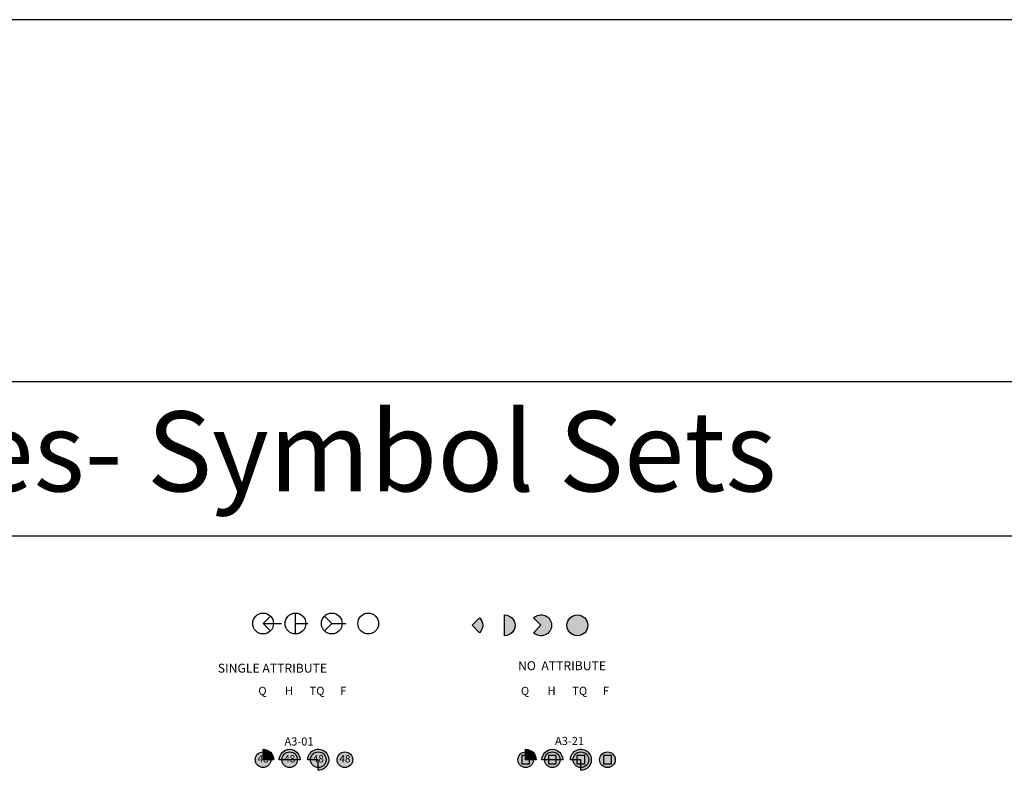
# Model space of a CAD drawing. Extents: x -76 to 215, y -6913 to -6622.
# Drawn here: x 5 to 17, y -6878 to -6869 of the extents above; entities that cross this region are included whole.
import ezdxf
from ezdxf.enums import TextEntityAlignment as Align

# ---------------------------------------------------------------- set-up
doc = ezdxf.new("R2010")
doc.units = 0
doc.header["$LTSCALE"] = 360
doc.header["$MEASUREMENT"] = 0
for name, color, linetype in [('LK-IRRG-013M', 13, 'Continuous'), ('LK-IRRG-035M', 123, 'Continuous'), ('LK-IRRG-ARC-PATT', 252, 'Continuous'), ('LK-IRRG-EQPM-MASK', 255, 'Continuous'), ('LK-IRRG-HEAD', 123, 'Continuous'), ('LK-IRRG-TEXT', 1, 'Continuous'), ('Z-TEXT-013M', 150, 'Continuous'), ('Z-TEXT-025M', 1, 'Continuous')]:
    doc.layers.add(name, color=color, linetype=linetype)
doc.layers.add('LK-SPRY-DIRECT', color=6, linetype='Continuous', plot=False)
doc.styles.add('ARIAL 10 PT', font='arial.ttf')
doc.styles.add('ARIAL 12 PT', font='arial.ttf')
doc.styles.add('CALLOUT LIGHT', font='swissl.ttf')
doc.styles.add('CALLOUT TITLE~S', font='arial.ttf', dxfattribs={"height": 0.1})

# ---------------------------------------------------------------- blocks, each defined once
blk = doc.blocks.new('LAFX-ARC-Q')
at = {"layer": 'LK-IRRG-ARC-PATT'}
h = blk.add_hatch(color=256, dxfattribs=at)
h.dxf.hatch_style = 1
h.paths.add_polyline_path([(0, 0), (0.091, -0.091, 0.414214), (0.091, 0.091)])
blk.add_lwpolyline([(0.091, -0.091), (0, 0), (0.091, 0.091, -0.414214)], format="xyb", close=True, dxfattribs=at)
blk = doc.blocks.new('LAFX-ARC-H')
at = {"layer": 'LK-IRRG-ARC-PATT'}
h = blk.add_hatch(color=256, dxfattribs=at)
h.dxf.hatch_style = 1
h.paths.add_polyline_path([(0, -0.128, 1), (0, 0.128)])
blk.add_lwpolyline([(0, -0.128), (0, 0.128, -1)], format="xyb", close=True, dxfattribs=at)
blk = doc.blocks.new('LAFX-ARC-TQ')
at = {"layer": 'LK-IRRG-ARC-PATT'}
h = blk.add_hatch(color=256, dxfattribs=at)
h.dxf.hatch_style = 1
h.paths.add_polyline_path([(0, 0), (-0.091, -0.091, 2.414214), (-0.091, 0.091)])
blk.add_lwpolyline([(-0.091, -0.091), (0, 0), (-0.091, 0.091, -2.414214)], format="xyb", close=True, dxfattribs=at)

msp = doc.modelspace()

# ---------------------------------------------------------------- hatches: boundary and pattern name
at = {"layer": 'LK-IRRG-ARC-PATT'}
h = msp.add_hatch(color=256, dxfattribs=at)
h.dxf.hatch_style = 1
h.paths.add_polyline_path([(10.316, -6876.359), (10.407, -6876.45, 0.414214), (10.407, -6876.268)])
h = msp.add_hatch(color=256, dxfattribs=at)
h.dxf.hatch_style = 1
h.paths.add_polyline_path([(10.714, -6876.487, 1), (10.714, -6876.231)])
h = msp.add_hatch(color=256, dxfattribs=at)
h.dxf.hatch_style = 1
h.paths.add_polyline_path([(11.161, -6876.359), (11.071, -6876.45, 2.414214), (11.071, -6876.268)])
h = msp.add_hatch(color=256, dxfattribs=at)
h.dxf.hatch_style = 1
h.paths.add_polyline_path([(11.737, -6876.359, 1), (11.481, -6876.359, 1)])
at = {"layer": 'LK-IRRG-EQPM-MASK'}
h = msp.add_hatch(color=256, dxfattribs=at)
h.dxf.hatch_style = 1
h.paths.add_polyline_path([(7.84, -6878.012, 1), (7.648, -6878.012, 1)])
h = msp.add_hatch(color=256, dxfattribs=at)
h.dxf.hatch_style = 1
h.paths.add_polyline_path([(8.167, -6878.012, 1), (7.975, -6878.012, 1)])
h = msp.add_hatch(color=256, dxfattribs=at)
h.dxf.hatch_style = 1
h.paths.add_polyline_path([(8.519, -6878.012, 1), (8.326, -6878.012, 1)])
h = msp.add_hatch(color=256, dxfattribs=at)
h.dxf.hatch_style = 1
h.paths.add_polyline_path([(8.846, -6878.012, 1), (8.654, -6878.012, 1)])
h = msp.add_hatch(color=256, dxfattribs=at)
h.dxf.hatch_style = 1
edge = h.paths.add_edge_path()
edge.add_arc((10.973, -6878.012), 0.0961, 0, 360)
h = msp.add_hatch(color=256, dxfattribs=at)
h.dxf.hatch_style = 1
edge = h.paths.add_edge_path()
edge.add_arc((11.301, -6878.012), 0.0961, 0, 360)
h = msp.add_hatch(color=256, dxfattribs=at)
h.dxf.hatch_style = 1
edge = h.paths.add_edge_path()
edge.add_arc((11.652, -6878.012), 0.0961, 0, 360)
h = msp.add_hatch(color=256, dxfattribs=at)
h.dxf.hatch_style = 1
edge = h.paths.add_edge_path()
edge.add_arc((11.979, -6878.012), 0.0961, 0, 360)

# ---------------------------------------------------------------- linework, layer by layer
for p, q in [((18.745, -6868.912), (-20.436, -6868.912)), ((18.745, -6873.367), (-20.436, -6873.367)), ((-9.754, -6875.258), (18.745, -6875.258))]:
    msp.add_line(p, q)
for points in [[(7.835, -6876.428), (7.744, -6876.337), (7.835, -6876.246)], [(8.142, -6876.466), (8.142, -6876.209)], [(8.499, -6876.428), (8.589, -6876.337), (8.499, -6876.246)]]:
    msp.add_lwpolyline(points)
at = {"layer": 'LK-IRRG-013M'}
for points in [[(11.022, -6878.062), (11.022, -6877.961), (10.925, -6877.961), (10.925, -6878.062)], [(11.349, -6878.062), (11.349, -6877.961), (11.252, -6877.961), (11.252, -6878.062)], [(11.701, -6878.062), (11.701, -6877.961), (11.604, -6877.961), (11.604, -6878.062)], [(12.028, -6878.062), (12.028, -6877.961), (11.931, -6877.961), (11.931, -6878.062)]]:
    msp.add_lwpolyline(points, close=True, dxfattribs=at)
at = {"layer": 'LK-IRRG-035M'}
for centre, radius in [((7.744, -6876.337), 0.128), ((8.142, -6876.337), 0.128), ((8.589, -6876.337), 0.128), ((9.037, -6876.337), 0.128), ((7.744, -6878.012), 0.0961), ((8.071, -6878.012), 0.0961), ((8.423, -6878.012), 0.0961), ((8.75, -6878.012), 0.0961)]:
    msp.add_circle(centre, radius, dxfattribs=at)
at = {"layer": 'LK-IRRG-ARC-PATT'}
for points in [[(10.407, -6876.45), (10.316, -6876.359), (10.407, -6876.268, -0.414214)], [(10.714, -6876.487), (10.714, -6876.231, -1)], [(11.071, -6876.45), (11.161, -6876.359), (11.071, -6876.268, -2.414214)]]:
    msp.add_lwpolyline(points, format="xyb", close=True, dxfattribs=at)
msp.add_circle((11.609, -6876.359), 0.128, dxfattribs=at)
at = {"layer": 'LK-IRRG-HEAD'}
for centre in [(10.973, -6878.012), (11.301, -6878.012), (11.652, -6878.012), (11.979, -6878.012)]:
    msp.add_circle(centre, 0.0961, dxfattribs=at)
at = {"layer": 'LK-SPRY-DIRECT'}
for points in [[(7.744, -6876.337), (7.972, -6876.337)], [(8.142, -6876.337), (8.295, -6876.337)], [(8.589, -6876.337), (8.76, -6876.337)]]:
    msp.add_lwpolyline(points, dxfattribs=at)

# ---------------------------------------------------------------- block references
for name, p, rotation in [('LAFX-ARC-Q', (7.744, -6878.012), 44.9999999999234), ('LAFX-ARC-TQ', (8.423, -6878.012), 45.0000000000797), ('LAFX-ARC-Q', (10.973, -6878.012), 45.00000000010344), ('LAFX-ARC-TQ', (11.652, -6878.012), 44.99999999991233), ('LAFX-ARC-H', (8.071, -6878.012), 90), ('LAFX-ARC-H', (11.301, -6878.012), 90)]:
    msp.add_blockref(name, p, dxfattribs=dict(rotation=rotation))

# ---------------------------------------------------------------- texts
at = {"style": 'CALLOUT TITLE~S'}
msp.add_text('Arc Rotates- Symbol Sets', height=0.98341, dxfattribs=at).set_placement((-1.574, -6874.712))
at = {"layer": 'LK-IRRG-TEXT', "style": 'ARIAL 10 PT'}
for s, p in [('Q', (7.686, -6877.165)), ('H', (8.013, -6877.165)), ('TQ', (8.316, -6877.165)), ('F', (8.691, -6877.165)), ('Q', (10.915, -6877.165)), ('H', (11.242, -6877.165)), ('TQ', (11.546, -6877.165)), ('F', (11.921, -6877.165))]:
    msp.add_text(s, height=0.1, dxfattribs=at).set_placement(p, align=Align.MIDDLE_LEFT)
at = {"layer": 'LK-IRRG-TEXT', "style": 'CALLOUT LIGHT'}
for p in [(7.744, -6878.012), (8.071, -6878.012), (8.423, -6878.012), (8.75, -6878.012)]:
    msp.add_attdef('48', text='', height=0.09, dxfattribs=at).set_placement(p, align=Align.MIDDLE)
at = {"layer": 'Z-TEXT-013M', "style": 'ARIAL 10 PT'}
for s, p in [('A3-01', (8.007, -6877.787)), ('A3-21', (11.334, -6877.781))]:
    msp.add_text(s, height=0.1, dxfattribs=at).set_placement(p, align=Align.MIDDLE_LEFT)
at = {"layer": 'Z-TEXT-025M', "char_height": 0.11, "width": 1.49987, "attachment_point": 1, "style": 'ARIAL 12 PT'}
for s, insert in [('SINGLE ATTRIBUTE', (7.187, -6876.831)), ('NO  ATTRIBUTE', (10.879, -6876.801))]:
    msp.add_mtext(s, dxfattribs=dict(at, insert=insert))

doc.saveas('drawing.dxf')
